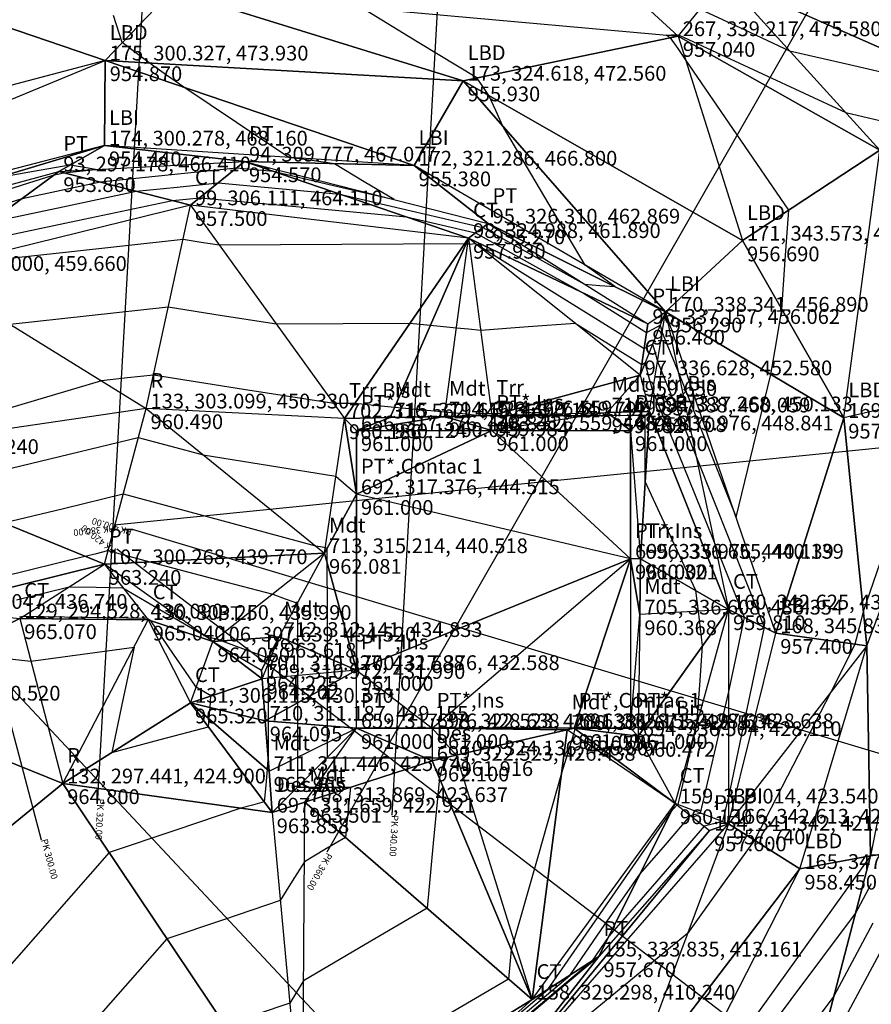
# Model space of a CAD drawing. Units: millimetres. Extents: x -446 to 27, y 7 to 975.
# Drawn here: x -213 to -155, y 682 to 749 of the extents above; entities that cross this region are included whole.
import ezdxf

# ---------------------------------------------------------------- set-up
doc = ezdxf.new("R2010")
doc.units = ezdxf.units.MM
for name, color, linetype in [('Codigo', 3, 'Continuous'), ('Contacto2', 4, 'Continuous'), ('CT', 2, 'Continuous'), ('Cv', 9, 'Continuous'), ('Cvd', 40, 'Continuous'), ('LBD', 4, 'Continuous'), ('LBI', 4, 'Continuous'), ('Numero', 2, 'Continuous'), ('Perfiles', 4, 'Continuous'), ('Plataforma2', 3, 'Continuous'), ('PT', 2, 'Continuous'), ('TRI', 3, 'Continuous'), ('Z', 1, 'Continuous')]:
    doc.layers.add(name, color=color, linetype=linetype)
doc.styles.get("Standard").update_dxf_attribs({"font": 'arial.ttf'})

msp = doc.modelspace()

# ---------------------------------------------------------------- linework, layer by layer
at = {"layer": 'Contacto2'}
msp.add_polyline3d([(-170.304, 722.145, 959.708), (-170.917, 712.151, 960.321), (-170.965, 708.365, 960.368), (-171.069, 700.122, 960.472), (-175.418, 700.65, 961), (-175.902, 700.539, 961.055), (-183.436, 698.818, 961.916), (-185.05, 698.45, 962.1), (-193.703, 695.648, 963.501), (-195.913, 694.933, 963.858), (-196.127, 697.753, 963.965), (-196.386, 701.166, 964.095), (-196.601, 704.002, 964.202), (-196.646, 704.6, 964.225), (-195.432, 706.845, 963.618), (-192.359, 712.529, 962.081), (-190.197, 716.527, 961), (-191.011, 721.667, 960.186), (-187.918, 721.729, 960.124), (-184.213, 721.804, 960.049), (-181.013, 721.869, 959.984), (-173.185, 722.071, 959.782), (-170.304, 722.145, 959.708)], dxfattribs=at)
at = {"layer": 'Contacto2', "color": 2}
for p in [(-181.013, 721.869, 959.984), (-173.185, 722.071, 959.782), (-170.304, 722.145, 959.708), (-191.011, 721.667, 960.186), (-187.918, 721.729, 960.124), (-184.213, 721.804, 960.049), (-192.359, 712.529, 962.081), (-170.917, 712.151, 960.321), (-170.965, 708.365, 960.368), (-195.432, 706.845, 963.618), (-196.646, 704.6, 964.225), (-196.601, 704.002, 964.202), (-196.386, 701.166, 964.095), (-175.902, 700.539, 961.055), (-171.069, 700.122, 960.472), (-183.436, 698.818, 961.916), (-185.05, 698.45, 962.1), (-196.127, 697.753, 963.965), (-193.703, 695.648, 963.501), (-195.913, 694.933, 963.858)]:
    msp.add_point(p, dxfattribs=at)
at = {"layer": 'CT', "color": 2}
for points in [[(-269.102, 739.422, 951.08), (-252.695, 737.502, 951.81), (-234.268, 743.592, 953.16), (-222.934, 751.302, 953.69), (-202.713, 750.692, 955.38), (-168.356, 747.592, 957.04), (-154.678, 739.852, 957.61), (-149.054, 723.562, 958.14), (-155.314, 692.002, 958.7), (-170.401, 670.992, 958.47), (-185.89, 650.992, 958.33)], [(-170.945, 724.592, 959.65), (-182.585, 733.902, 957.93), (-201.462, 736.122, 957.5), (-219.573, 731.672, 958.05), (-243.287, 723.012, 957.23), (-261.604, 717.702, 954.78), (-274.787, 708.772, 954.16), (-285.038, 705.882, 954.23), (-299.063, 691.842, 954.99)], [(-193.867, 672.682, 960.66), (-178.275, 682.252, 960.71), (-168.559, 695.552, 960.13), (-164.948, 708.712, 959.81)], [(-262.967, 668.652, 964.86), (-240.414, 683.612, 965.27), (-224.075, 702.532, 964.9), (-213.045, 708.102, 965.07), (-204.323, 708.002, 965.04), (-201.458, 702.382, 965.32)]]:
    msp.add_polyline3d(points, dxfattribs=at)
at = {"layer": 'Cv'}
for points in [[(-221.589, 733.844, 955), (-212.892, 736.585, 955), (-210.244, 737.143, 955), (-207.597, 737.701, 955), (-202.965, 738.177, 955), (-198.334, 738.653, 955), (-197.091, 738.539, 955), (-195.849, 738.425, 955), (-191.744, 737.464, 955), (-187.64, 736.504, 955), (-189.663, 737.723, 955), (-191.686, 738.942, 955), (-193.233, 739.152, 955), (-194.779, 739.361, 955), (-198.341, 741.743, 955), (-201.903, 744.124, 955), (-203.085, 744.949, 955), (-204.267, 745.774, 955), (-205.179, 746.463, 955), (-206.09, 747.152, 955), (-206.675, 748.991, 955)], [(-179.72, 680.82, 960), (-177.215, 682.934, 960), (-173.024, 688.969, 960), (-168.832, 695.003, 960), (-168.636, 695.23, 960), (-168.439, 695.457, 960), (-168.401, 695.467, 960), (-168.363, 695.477, 960), (-167.727, 698.188, 960), (-167.092, 700.898, 960), (-166.898, 703.572, 960), (-166.705, 706.246, 960), (-166.85, 707.42, 960), (-166.996, 708.594, 960), (-167.082, 709.293, 960), (-167.169, 709.991, 960), (-168.883, 713.685, 960), (-170.597, 717.379, 960), (-170.596, 719.617, 960), (-170.596, 721.854, 960), (-171.749, 721.854, 960), (-172.902, 721.853, 960), (-173.741, 721.853, 960), (-174.581, 721.853, 960), (-177.797, 721.853, 960), (-181.013, 721.853, 960), (-181.412, 721.853, 960), (-181.81, 721.853, 960), (-182.993, 721.967, 960), (-184.175, 722.082, 960), (-185.896, 722.248, 960), (-187.617, 722.415, 960), (-188.966, 722.546, 960), (-190.315, 722.676, 960), (-191.025, 722.672, 960), (-191.735, 722.668, 960), (-197.858, 723.634, 960), (-203.98, 724.6, 960), (-205.743, 724.408, 960), (-207.506, 724.215, 960), (-215.208, 721.927, 960)], [(-214.938, 705.504, 965), (-212.29, 705.201, 965), (-208.79, 705.677, 965), (-205.291, 706.153, 965), (-206.043, 702.584, 965), (-206.796, 699.016, 965), (-203.52, 699.883, 965), (-200.244, 700.751, 965), (-200.221, 701.02, 965), (-200.199, 701.288, 965), (-200.166, 701.676, 965), (-200.133, 702.064, 965), (-200.1, 702.455, 965), (-200.068, 702.845, 965), (-200.569, 703.141, 965), (-201.071, 703.436, 965), (-201.839, 704.562, 965), (-202.607, 705.689, 965), (-204.144, 707.942, 965), (-204.266, 708.014, 965), (-204.266, 708.014, 965), (-204.266, 708.014, 965)], [(-204.266, 708.014, 965), (-204.266, 708.014, 965), (-204.328, 708.05, 965), (-204.328, 708.05, 965), (-204.389, 708.086, 965), (-208.607, 708.164, 965), (-212.825, 708.242, 965), (-213.06, 708.185, 965)]]:
    msp.add_polyline3d(points, dxfattribs=at)
at = {"layer": 'Cvd'}
for points in [[(-215.082, 734.974, 956), (-210.113, 736.022, 956), (-205.143, 737.069, 956), (-202.364, 737.355, 956), (-199.585, 737.641, 956), (-195.454, 737.261, 956), (-191.322, 736.881, 956), (-186.474, 735.747, 956), (-181.626, 734.612, 956), (-178.172, 732.693, 956), (-174.719, 730.774, 956), (-173.686, 730.688, 956), (-172.652, 730.602, 956), (-173.66, 731.331, 956), (-174.667, 732.06, 956), (-177.477, 736.792, 956), (-180.286, 741.525, 956), (-180.748, 742.549, 956), (-181.209, 743.572, 956), (-181.622, 744.167, 956), (-182.034, 744.762, 956), (-185.957, 747.148, 956), (-189.881, 749.534, 956)], [(-166.869, 749.426, 956), (-163.834, 748.016, 956), (-160.799, 746.606, 956), (-156.727, 745.669, 956), (-152.654, 744.731, 956), (-148.161, 736.043, 956), (-143.667, 727.355, 956), (-143.201, 726.326, 956), (-142.734, 725.297, 956), (-143.994, 722.08, 956), (-145.253, 718.864, 956), (-146.46, 715.053, 956), (-147.667, 711.242, 956), (-149.248, 701.919, 956), (-150.829, 692.596, 956), (-155.048, 684.736, 956), (-159.267, 676.876, 956)], [(-217.273, 733.363, 957), (-209.981, 734.9, 957), (-202.689, 736.438, 957), (-201.763, 736.533, 957), (-200.836, 736.628, 957), (-193.816, 735.983, 957), (-186.795, 735.337, 957), (-184.459, 734.791, 957), (-182.123, 734.244, 957), (-178.451, 732.204, 957), (-174.78, 730.164, 957), (-172.641, 728.833, 957), (-170.503, 727.503, 957), (-170.048, 727.747, 957), (-169.594, 727.991, 957), (-169.524, 727.745, 957), (-169.455, 727.498, 957), (-168.911, 726.164, 957), (-168.368, 724.829, 957), (-166.403, 719.893, 957), (-164.439, 714.958, 957), (-163.254, 719.8, 957), (-162.068, 724.642, 957), (-161.702, 726.853, 957), (-161.336, 729.064, 957), (-161.097, 732.426, 957), (-160.859, 735.787, 957), (-164.358, 740.897, 957), (-167.858, 746.007, 957), (-168.37, 746.745, 957), (-168.882, 747.483, 957), (-169.033, 747.575, 957), (-169.184, 747.666, 957), (-168.817, 747.672, 957), (-168.45, 747.678, 957), (-168.374, 747.67, 957), (-168.299, 747.662, 957), (-162.648, 745.036, 957), (-156.997, 742.411, 957), (-155.454, 742.056, 957), (-153.911, 741.701, 957)], [(-222.251, 734.557, 954), (-210.701, 738.196, 954), (-210.376, 738.265, 954), (-210.051, 738.333, 954), (-208.981, 738.443, 954), (-207.91, 738.553, 954), (-208.778, 738.699, 954), (-209.647, 738.844, 954), (-212.103, 738.416, 954), (-214.56, 737.988, 954)], [(-217.926, 732.076, 958), (-209.946, 732.947, 958), (-201.965, 733.817, 958), (-200.741, 733.624, 958), (-199.516, 733.431, 958), (-191.181, 733.477, 958), (-182.846, 733.522, 958), (-182.801, 733.518, 958), (-182.755, 733.513, 958), (-182.697, 733.508, 958), (-182.639, 733.502, 958), (-182.585, 733.497, 958), (-182.531, 733.492, 958), (-182.321, 733.507, 958), (-182.111, 733.523, 958), (-176.39, 729.963, 958), (-170.669, 726.404, 958), (-170.387, 726.556, 958), (-170.104, 726.708, 958), (-169.936, 726.115, 958), (-169.768, 725.521, 958), (-168.46, 722.307, 958), (-167.151, 719.093, 958), (-164.844, 713.298, 958), (-162.538, 707.503, 958), (-163.748, 701.755, 958), (-164.958, 696.007, 958), (-165.155, 695.169, 958), (-165.351, 694.331, 958), (-165.975, 694.167, 958), (-166.599, 694.003, 958), (-169.821, 690.284, 958), (-173.043, 686.565, 958), (-173.637, 685.71, 958), (-174.23, 684.856, 958), (-183.791, 676.788, 958)], [(-181.756, 678.804, 959), (-175.723, 683.895, 959), (-173.33, 687.339, 959), (-170.938, 690.784, 959), (-169.228, 692.757, 959), (-167.519, 694.73, 959), (-167.188, 694.817, 959), (-166.857, 694.904, 959), (-165.905, 698.965, 959), (-164.952, 703.026, 959), (-164.411, 705.598, 959), (-163.869, 708.171, 959), (-164.901, 710.764, 959), (-165.934, 713.358, 959), (-168.008, 718.451, 959), (-170.082, 723.544, 959), (-170.348, 724.485, 959), (-170.613, 725.425, 959), (-170.725, 725.366, 959), (-170.836, 725.306, 959), (-173.09, 726.708, 959), (-175.344, 728.11, 959), (-178.555, 727.872, 959), (-181.766, 727.633, 959), (-182.587, 727.712, 959), (-183.407, 727.792, 959), (-184.297, 727.878, 959), (-185.186, 727.964, 959), (-185.883, 728.032, 959), (-186.581, 728.099, 959), (-191.103, 728.074, 959), (-195.626, 728.05, 959), (-199.299, 728.629, 959), (-202.973, 729.209, 959), (-208.333, 728.624, 959), (-213.694, 728.039, 959)], [(-219.648, 716.837, 961), (-212.323, 718.61, 961), (-204.999, 720.383, 961), (-202.794, 719.79, 961), (-200.59, 719.196, 961), (-196.09, 718.469, 961), (-191.59, 717.742, 961), (-190.895, 717.147, 961), (-190.201, 716.552, 961), (-190.201, 718.705, 961), (-190.201, 720.857, 961), (-190.194, 720.857, 961), (-190.186, 720.857, 961), (-190.179, 720.857, 961), (-190.172, 720.857, 961), (-185.599, 720.857, 961), (-181.027, 720.857, 961), (-181.02, 720.857, 961), (-181.013, 720.857, 961), (-181.001, 720.857, 961), (-180.988, 720.857, 961), (-176.295, 720.857, 961), (-171.602, 720.857, 961), (-171.597, 720.857, 961), (-171.593, 720.857, 961), (-171.593, 720.829, 961), (-171.593, 720.802, 961), (-171.593, 716.476, 961), (-171.593, 712.151, 961), (-171.593, 712.139, 961), (-171.593, 712.127, 961), (-171.593, 706.413, 961), (-171.593, 700.698, 961), (-171.593, 700.672, 961), (-171.593, 700.646, 961), (-173.489, 700.646, 961), (-175.385, 700.646, 961), (-175.386, 700.636, 961), (-175.387, 700.626, 961), (-175.425, 700.434, 961), (-175.463, 700.241, 961), (-175.873, 698.926, 961), (-176.282, 697.61, 961), (-177.899, 691.923, 961), (-179.516, 686.236, 961), (-179.602, 685.934, 961), (-179.688, 685.631, 961), (-179.783, 684.637, 961), (-179.878, 683.644, 961), (-186.863, 679.537, 961)], [(-214.138, 714.58, 962), (-210.083, 715.562, 962), (-206.028, 716.543, 962), (-199.501, 714.786, 962), (-192.975, 713.028, 962), (-192.638, 712.974, 962), (-192.301, 712.919, 962), (-192.249, 712.874, 962), (-192.196, 712.83, 962), (-192.196, 712.382, 962), (-192.196, 711.933, 962), (-192.194, 708.694, 962), (-192.192, 705.455, 962), (-192.191, 704.935, 962), (-192.191, 704.414, 962), (-192.191, 703.954, 962), (-192.191, 703.493, 962), (-192.191, 702.155, 962), (-192.191, 700.816, 962), (-192.191, 700.246, 962), (-192.191, 699.675, 962), (-192.191, 699.165, 962), (-192.191, 698.655, 962), (-191.894, 698.655, 962), (-191.596, 698.654, 962), (-188.558, 698.652, 962), (-185.52, 698.65, 962), (-185.285, 698.65, 962), (-185.05, 698.65, 962), (-184.612, 698.65, 962), (-184.174, 698.65, 962), (-184.369, 697.967, 962), (-184.563, 697.284, 962), (-184.985, 692.864, 962), (-185.407, 688.445, 962), (-189.598, 685.98, 962), (-193.79, 683.516, 962), (-194.257, 682.76, 962), (-194.724, 682.004, 962), (-196.928, 681.264, 962)], [(-153.296, 715.861, 958), (-155.8, 708.561, 958), (-156.085, 707.457, 958), (-156.371, 706.354, 958), (-157.176, 704.747, 958), (-157.981, 703.141, 958), (-160.581, 698.099, 958), (-163.181, 693.057, 958), (-165.459, 689.89, 958), (-167.737, 686.723, 958), (-174.27, 681.362, 958)], [(-214.303, 710.933, 963), (-208.627, 712.323, 963), (-207.842, 712.513, 963), (-207.058, 712.703, 963), (-205.634, 712.32, 963), (-204.21, 711.936, 963), (-200.043, 710.84, 963), (-195.876, 709.744, 963), (-195.037, 709.437, 963), (-194.197, 709.13, 963), (-194.196, 707.722, 963), (-194.195, 706.314, 963), (-194.194, 705.271, 963), (-194.194, 704.227, 963), (-194.194, 703.305, 963), (-194.194, 702.382, 963), (-194.194, 701.683, 963), (-194.194, 700.983, 963), (-194.194, 699.84, 963), (-194.194, 698.697, 963), (-194.194, 697.675, 963), (-194.194, 696.652, 963), (-193.597, 696.652, 963), (-193, 696.651, 963), (-191.805, 696.65, 963), (-190.61, 696.65, 963), (-190.773, 694.947, 963), (-190.936, 693.245, 963), (-192.334, 692.423, 963), (-193.732, 691.601, 963), (-194.548, 690.281, 963), (-195.364, 688.962, 963), (-199.212, 687.669, 963), (-203.06, 686.377, 963), (-208.376, 680.329, 963)], [(-213.272, 709.369, 964), (-209.689, 710.253, 964), (-207.867, 710.22, 964), (-206.046, 710.186, 964), (-203.259, 708.551, 964), (-200.473, 706.916, 964), (-200.089, 706.815, 964), (-199.704, 706.714, 964), (-199.514, 706.644, 964), (-199.323, 706.574, 964), (-197.76, 706.003, 964), (-196.197, 705.431, 964), (-196.197, 705.208, 964), (-196.197, 704.985, 964), (-196.196, 704.512, 964), (-196.196, 704.04, 964), (-196.196, 702.655, 964), (-196.196, 701.271, 964), (-196.196, 701.211, 964), (-196.196, 701.15, 964), (-196.197, 699.911, 964), (-196.197, 698.672, 964), (-196.23, 698.272, 964), (-196.264, 697.872, 964), (-196.357, 696.763, 964), (-196.451, 695.655, 964), (-197.252, 695.443, 964), (-198.053, 695.231, 964), (-202.521, 693.73, 964), (-206.989, 692.23, 964), (-214.576, 683.597, 964)], [(-162.902, 679.305, 958), (-156.339, 688.08, 958), (-155.245, 690.118, 958)], [(-155.146, 687.427, 957), (-157.803, 682.478, 957), (-162.639, 676.012, 957)]]:
    msp.add_polyline3d(points, dxfattribs=at)
at = {"layer": 'LBD', "color": 4}
msp.add_polyline3d([(-192.2, 656.723, 957.87), (-171.797, 675.822, 958.38), (-160.102, 691.112, 958.45), (-155.566, 706.242, 958.09), (-157.125, 721.702, 957.49), (-164, 733.722, 956.69), (-182.955, 744.572, 955.93), (-207.246, 745.942, 954.87), (-244.947, 735.992, 952.47), (-262.434, 734.762, 951.46), (-271.587, 738.832, 951.35), (-276.756, 747.662, 951.4), (-276.431, 757.222, 951.46), (-269.644, 770.542, 951.64), (-249.539, 796.652, 951.84), (-236.231, 821.492, 952.04), (-233.66, 841.022, 951.93), (-239.145, 867.692, 951.69), (-249.56, 887.982, 951.56), (-268.71, 905.902, 951.26), (-299.135, 921.242, 950.87), (-323.881, 926.252, 950.78)], dxfattribs=at)
at = {"layer": 'LBD', "color": 2}
for p in [(-207.246, 745.942, 954.87), (-182.955, 744.572, 955.93), (-164, 733.722, 956.69), (-157.125, 721.702, 957.49), (-155.566, 706.242, 958.09), (-160.102, 691.112, 958.45)]:
    msp.add_point(p, dxfattribs=at)
at = {"layer": 'LBI', "color": 4}
msp.add_polyline3d([(-202.402, 657.242, 958.32), (-182.021, 674.602, 958.02), (-164.96, 694.182, 957.74), (-161.739, 707.102, 957.4), (-169.232, 728.902, 956.29), (-186.287, 738.812, 955.38), (-207.295, 740.172, 954.44), (-244.534, 730.522, 952.6), (-261.229, 728.972, 951.98), (-271.805, 733.312, 951.89), (-280.624, 744.342, 951.9), (-281.791, 756.752, 951.95), (-275.508, 771.632, 951.85), (-254.005, 800.082, 951.65), (-241.05, 823.022, 951.52), (-238.958, 840.852, 951.41), (-243.844, 864.692, 951.26), (-253.694, 884.662, 950.93), (-273.096, 902.672, 950.8), (-302.413, 916.512, 950.53), (-323.523, 921.082, 950.3)], dxfattribs=at)
at = {"layer": 'Perfiles'}
for points in [[(-202.136, 795.733, 0), (-207.767, 695.892, 0)], [(-182.167, 794.607, 0), (-187.798, 694.765, 0)], [(-237.121, 789.769, 0), (-211.602, 693.08, 0)], [(-142.521, 779.039, 0), (-192.199, 692.251, 0)], [(-107.148, 724.449, 0), (-206.644, 714.416, 0)], [(-109.608, 685.425, 0), (-205.396, 714.142, 0)], [(-127.038, 652.04, 0), (-206.467, 712.793, 0)], [(-146.167, 631.325, 0), (-214.506, 704.331, 0)]]:
    msp.add_polyline3d(points, dxfattribs=at)
at = {"layer": 'Plataforma2'}
for points in [[(-171.597, 720.853, 961), (-170.304, 722.145, 959.708)], [(-190.197, 720.853, 961), (-191.011, 721.667, 960.186)], [(-171.597, 720.853, 961), (-171.597, 712.151, 961), (-171.597, 700.65, 961), (-175.418, 700.65, 961), (-185.05, 700.65, 961), (-190.197, 700.65, 961), (-190.197, 704.6, 961), (-190.197, 716.527, 961), (-190.197, 720.853, 961), (-181.013, 720.853, 961), (-171.597, 720.853, 961)], [(-190.197, 700.65, 961), (-195.913, 694.933, 963.858)], [(-171.597, 700.65, 961), (-171.069, 700.122, 960.472)]]:
    msp.add_polyline3d(points, dxfattribs=at)
at = {"layer": 'Plataforma2', "color": 2}
for p in [(-190.197, 720.853, 961), (-181.013, 720.853, 961), (-171.597, 720.853, 961), (-190.197, 716.527, 961), (-171.597, 712.151, 961), (-190.197, 704.6, 961), (-190.197, 700.65, 961), (-185.05, 700.65, 961), (-175.418, 700.65, 961), (-171.597, 700.65, 961)]:
    msp.add_point(p, dxfattribs=at)
at = {"layer": 'PT', "color": 2}
for points in [[(-142.026, 725.492, 955.76), (-152.24, 745.732, 955.67), (-165.21, 751.472, 954.84)], [(-370.688, 608.622, 958.95), (-349.038, 637.842, 957.41), (-331.689, 664.252, 955.53), (-322.664, 679.542, 953.46), (-305.223, 692.142, 952.63), (-301.204, 696.402, 951.66), (-286.539, 711.422, 950.88), (-267.717, 720.682, 950.98), (-238.999, 730.642, 952.52), (-210.395, 738.422, 953.86), (-197.796, 739.089, 954.57), (-181.263, 734.881, 955.27), (-170.416, 728.074, 956.48)], [(-199.934, 706.532, 964.06), (-207.305, 711.782, 963.24), (-219.526, 708.752, 963.25), (-235.153, 697.882, 963.07), (-245.889, 683.102, 963.08), (-264.2, 672.702, 962.29), (-274.752, 670.342, 961.81), (-293.695, 660.572, 962.19), (-316.431, 641.492, 961.72), (-333.617, 621.412, 962.32), (-340.217, 609.012, 963.3)], [(-166.231, 693.712, 957.6), (-173.738, 685.173, 957.67), (-193.686, 668.422, 957.94)]]:
    msp.add_polyline3d(points, dxfattribs=at)
at = {"layer": 'TRI'}
for points in [[(-165.21, 751.472, 954.84), (-152.24, 745.732, 955.67), (-151.485, 758.812, 954.54), (-165.21, 751.472, 954.84)], [(-202.713, 750.692, 955.38), (-168.356, 747.592, 957.04), (-174.496, 753.222, 954.43), (-202.713, 750.692, 955.38)], [(-174.496, 753.222, 954.43), (-168.356, 747.592, 957.04), (-165.21, 751.472, 954.84), (-174.496, 753.222, 954.43)], [(-207.246, 745.942, 954.87), (-244.947, 735.992, 952.47), (-222.934, 751.302, 953.69), (-207.246, 745.942, 954.87)], [(-222.934, 751.302, 953.69), (-202.713, 750.692, 955.38), (-207.246, 745.942, 954.87), (-222.934, 751.302, 953.69)], [(-168.356, 747.592, 957.04), (-165.21, 751.472, 954.84), (-154.678, 739.852, 957.61), (-168.356, 747.592, 957.04)], [(-165.21, 751.472, 954.84), (-154.678, 739.852, 957.61), (-152.24, 745.732, 955.67), (-165.21, 751.472, 954.84)], [(-182.955, 744.572, 955.93), (-207.246, 745.942, 954.87), (-202.713, 750.692, 955.38), (-182.955, 744.572, 955.93)], [(-202.713, 750.692, 955.38), (-168.356, 747.592, 957.04), (-182.955, 744.572, 955.93), (-202.713, 750.692, 955.38)], [(-164, 733.722, 956.69), (-182.955, 744.572, 955.93), (-168.356, 747.592, 957.04), (-164, 733.722, 956.69)], [(-168.356, 747.592, 957.04), (-164, 733.722, 956.69), (-154.678, 739.852, 957.61), (-168.356, 747.592, 957.04)], [(-207.246, 745.942, 954.87), (-244.947, 735.992, 952.47), (-244.534, 730.522, 952.6), (-207.246, 745.942, 954.87)], [(-207.295, 740.172, 954.44), (-244.534, 730.522, 952.6), (-207.246, 745.942, 954.87), (-207.295, 740.172, 954.44)], [(-186.287, 738.812, 955.38), (-207.295, 740.172, 954.44), (-207.246, 745.942, 954.87), (-186.287, 738.812, 955.38)], [(-207.246, 745.942, 954.87), (-182.955, 744.572, 955.93), (-186.287, 738.812, 955.38), (-207.246, 745.942, 954.87)], [(-169.232, 728.902, 956.29), (-186.287, 738.812, 955.38), (-182.955, 744.572, 955.93), (-169.232, 728.902, 956.29)], [(-182.955, 744.572, 955.93), (-164, 733.722, 956.69), (-169.232, 728.902, 956.29), (-182.955, 744.572, 955.93)], [(-207.295, 740.172, 954.44), (-244.534, 730.522, 952.6), (-238.999, 730.642, 952.52), (-207.295, 740.172, 954.44)], [(-238.999, 730.642, 952.52), (-210.395, 738.422, 953.86), (-207.295, 740.172, 954.44), (-238.999, 730.642, 952.52)], [(-210.395, 738.422, 953.86), (-197.796, 739.089, 954.57), (-207.295, 740.172, 954.44), (-210.395, 738.422, 953.86)], [(-186.287, 738.812, 955.38), (-207.295, 740.172, 954.44), (-197.796, 739.089, 954.57), (-186.287, 738.812, 955.38)], [(-164, 733.722, 956.69), (-157.125, 721.702, 957.49), (-154.678, 739.852, 957.61), (-164, 733.722, 956.69)], [(-157.125, 721.702, 957.49), (-154.678, 739.852, 957.61), (-149.054, 723.562, 958.14), (-157.125, 721.702, 957.49)], [(-210.395, 738.422, 953.86), (-197.796, 739.089, 954.57), (-201.462, 736.122, 957.5), (-210.395, 738.422, 953.86)], [(-182.585, 733.902, 957.93), (-201.462, 736.122, 957.5), (-197.796, 739.089, 954.57), (-182.585, 733.902, 957.93)], [(-197.796, 739.089, 954.57), (-181.263, 734.881, 955.27), (-182.585, 733.902, 957.93), (-197.796, 739.089, 954.57)], [(-197.796, 739.089, 954.57), (-181.263, 734.881, 955.27), (-186.287, 738.812, 955.38), (-197.796, 739.089, 954.57)], [(-169.232, 728.902, 956.29), (-186.287, 738.812, 955.38), (-181.263, 734.881, 955.27), (-169.232, 728.902, 956.29)], [(-238.999, 730.642, 952.52), (-210.395, 738.422, 953.86), (-219.573, 731.672, 958.05), (-238.999, 730.642, 952.52)], [(-201.462, 736.122, 957.5), (-219.573, 731.672, 958.05), (-210.395, 738.422, 953.86), (-201.462, 736.122, 957.5)], [(-201.462, 736.122, 957.5), (-219.573, 731.672, 958.05), (-204.474, 722.342, 960.49), (-201.462, 736.122, 957.5)], [(-204.474, 722.342, 960.49), (-201.462, 736.122, 957.5), (-191.011, 721.667, 960.186), (-204.474, 722.342, 960.49)], [(-182.585, 733.902, 957.93), (-201.462, 736.122, 957.5), (-191.011, 721.667, 960.186), (-182.585, 733.902, 957.93)], [(-182.585, 733.902, 957.93), (-181.263, 734.881, 955.27), (-170.416, 728.074, 956.48), (-182.585, 733.902, 957.93)], [(-181.263, 734.881, 955.27), (-170.416, 728.074, 956.48), (-169.232, 728.902, 956.29), (-181.263, 734.881, 955.27)], [(-191.011, 721.667, 960.186), (-187.918, 721.729, 960.124), (-182.585, 733.902, 957.93), (-191.011, 721.667, 960.186)], [(-187.918, 721.729, 960.124), (-184.213, 721.804, 960.049), (-182.585, 733.902, 957.93), (-187.918, 721.729, 960.124)], [(-184.213, 721.804, 960.049), (-182.585, 733.902, 957.93), (-181.013, 721.869, 959.984), (-184.213, 721.804, 960.049)], [(-170.945, 724.592, 959.65), (-182.585, 733.902, 957.93), (-170.416, 728.074, 956.48), (-170.945, 724.592, 959.65)], [(-170.945, 724.592, 959.65), (-182.585, 733.902, 957.93), (-181.013, 721.869, 959.984), (-170.945, 724.592, 959.65)], [(-169.232, 728.902, 956.29), (-164, 733.722, 956.69), (-157.125, 721.702, 957.49), (-169.232, 728.902, 956.29)], [(-225.544, 719.252, 959.93), (-219.573, 731.672, 958.05), (-204.474, 722.342, 960.49), (-225.544, 719.252, 959.93)], [(-170.945, 724.592, 959.65), (-170.416, 728.074, 956.48), (-169.232, 728.902, 956.29), (-170.945, 724.592, 959.65)], [(-170.945, 724.592, 959.65), (-170.304, 722.145, 959.708), (-169.232, 728.902, 956.29), (-170.945, 724.592, 959.65)], [(-164.948, 708.712, 959.81), (-170.304, 722.145, 959.708), (-169.232, 728.902, 956.29), (-164.948, 708.712, 959.81)], [(-161.739, 707.102, 957.4), (-169.232, 728.902, 956.29), (-157.125, 721.702, 957.49), (-161.739, 707.102, 957.4)], [(-161.739, 707.102, 957.4), (-169.232, 728.902, 956.29), (-164.948, 708.712, 959.81), (-161.739, 707.102, 957.4)], [(-181.013, 721.869, 959.984), (-173.185, 722.071, 959.782), (-170.945, 724.592, 959.65), (-181.013, 721.869, 959.984)], [(-173.185, 722.071, 959.782), (-170.945, 724.592, 959.65), (-170.304, 722.145, 959.708), (-173.185, 722.071, 959.782)], [(-157.125, 721.702, 957.49), (-155.566, 706.242, 958.09), (-149.054, 723.562, 958.14), (-157.125, 721.702, 957.49)], [(-149.054, 723.562, 958.14), (-155.314, 692.002, 958.7), (-155.566, 706.242, 958.09), (-149.054, 723.562, 958.14)], [(-149.054, 723.562, 958.14), (-155.314, 692.002, 958.7), (-145.646, 693.282, 952.88), (-149.054, 723.562, 958.14)], [(-225.544, 719.252, 959.93), (-207.305, 711.782, 963.24), (-204.474, 722.342, 960.49), (-225.544, 719.252, 959.93)], [(-207.305, 711.782, 963.24), (-204.474, 722.342, 960.49), (-192.359, 712.529, 962.081), (-207.305, 711.782, 963.24)], [(-204.474, 722.342, 960.49), (-192.359, 712.529, 962.081), (-191.011, 721.667, 960.186), (-204.474, 722.342, 960.49)], [(-184.213, 721.804, 960.049), (-181.013, 720.853, 961), (-181.013, 721.869, 959.984), (-184.213, 721.804, 960.049)], [(-181.013, 720.853, 961), (-181.013, 721.869, 959.984), (-173.185, 722.071, 959.782), (-181.013, 720.853, 961)], [(-181.013, 720.853, 961), (-171.597, 720.853, 961), (-173.185, 722.071, 959.782), (-181.013, 720.853, 961)], [(-173.185, 722.071, 959.782), (-171.597, 720.853, 961), (-170.304, 722.145, 959.708), (-173.185, 722.071, 959.782)], [(-171.597, 720.853, 961), (-170.917, 712.151, 960.321), (-170.304, 722.145, 959.708), (-171.597, 720.853, 961)], [(-170.917, 712.151, 960.321), (-170.304, 722.145, 959.708), (-164.948, 708.712, 959.81), (-170.917, 712.151, 960.321)], [(-192.359, 712.529, 962.081), (-191.011, 721.667, 960.186), (-190.197, 716.527, 961), (-192.359, 712.529, 962.081)], [(-191.011, 721.667, 960.186), (-190.197, 720.853, 961), (-187.918, 721.729, 960.124), (-191.011, 721.667, 960.186)], [(-191.011, 721.667, 960.186), (-190.197, 720.853, 961), (-190.197, 716.527, 961), (-191.011, 721.667, 960.186)], [(-190.197, 720.853, 961), (-181.013, 720.853, 961), (-184.213, 721.804, 960.049), (-190.197, 720.853, 961)], [(-184.213, 721.804, 960.049), (-187.918, 721.729, 960.124), (-190.197, 720.853, 961), (-184.213, 721.804, 960.049)], [(-161.739, 707.102, 957.4), (-157.125, 721.702, 957.49), (-155.566, 706.242, 958.09), (-161.739, 707.102, 957.4)], [(-190.197, 720.853, 961), (-181.013, 720.853, 961), (-190.197, 716.527, 961), (-190.197, 720.853, 961)], [(-190.197, 716.527, 961), (-181.013, 720.853, 961), (-171.597, 712.151, 961), (-190.197, 716.527, 961)], [(-181.013, 720.853, 961), (-171.597, 720.853, 961), (-171.597, 712.151, 961), (-181.013, 720.853, 961)], [(-171.597, 712.151, 961), (-171.597, 720.853, 961), (-170.917, 712.151, 960.321), (-171.597, 712.151, 961)], [(-225.544, 719.252, 959.93), (-219.526, 708.752, 963.25), (-207.305, 711.782, 963.24), (-225.544, 719.252, 959.93)], [(-192.359, 712.529, 962.081), (-190.197, 716.527, 961), (-190.197, 704.6, 961), (-192.359, 712.529, 962.081)], [(-190.197, 716.527, 961), (-190.197, 704.6, 961), (-171.597, 712.151, 961), (-190.197, 716.527, 961)], [(-199.934, 706.532, 964.06), (-207.305, 711.782, 963.24), (-192.359, 712.529, 962.081), (-199.934, 706.532, 964.06)], [(-199.934, 706.532, 964.06), (-195.432, 706.845, 963.618), (-192.359, 712.529, 962.081), (-199.934, 706.532, 964.06)], [(-195.432, 706.845, 963.618), (-192.359, 712.529, 962.081), (-190.197, 704.6, 961), (-195.432, 706.845, 963.618)], [(-190.197, 704.6, 961), (-185.05, 700.65, 961), (-171.597, 712.151, 961), (-190.197, 704.6, 961)], [(-175.418, 700.65, 961), (-185.05, 700.65, 961), (-171.597, 712.151, 961), (-175.418, 700.65, 961)], [(-171.597, 712.151, 961), (-171.597, 700.65, 961), (-175.418, 700.65, 961), (-171.597, 712.151, 961)], [(-171.597, 712.151, 961), (-171.597, 700.65, 961), (-170.965, 708.365, 960.368), (-171.597, 712.151, 961)], [(-171.597, 712.151, 961), (-170.965, 708.365, 960.368), (-170.917, 712.151, 960.321), (-171.597, 712.151, 961)], [(-170.965, 708.365, 960.368), (-170.917, 712.151, 960.321), (-164.948, 708.712, 959.81), (-170.965, 708.365, 960.368)], [(-219.526, 708.752, 963.25), (-213.045, 708.102, 965.07), (-207.305, 711.782, 963.24), (-219.526, 708.752, 963.25)], [(-213.045, 708.102, 965.07), (-207.305, 711.782, 963.24), (-204.323, 708.002, 965.04), (-213.045, 708.102, 965.07)], [(-199.934, 706.532, 964.06), (-207.305, 711.782, 963.24), (-204.323, 708.002, 965.04), (-199.934, 706.532, 964.06)], [(-224.075, 702.532, 964.9), (-219.526, 708.752, 963.25), (-213.045, 708.102, 965.07), (-224.075, 702.532, 964.9)], [(-170.965, 708.365, 960.368), (-171.069, 700.122, 960.472), (-164.948, 708.712, 959.81), (-170.965, 708.365, 960.368)], [(-168.559, 695.552, 960.13), (-164.948, 708.712, 959.81), (-171.069, 700.122, 960.472), (-168.559, 695.552, 960.13)], [(-168.559, 695.552, 960.13), (-164.948, 708.712, 959.81), (-164.96, 694.182, 957.74), (-168.559, 695.552, 960.13)], [(-164.96, 694.182, 957.74), (-161.739, 707.102, 957.4), (-164.948, 708.712, 959.81), (-164.96, 694.182, 957.74)], [(-224.075, 702.532, 964.9), (-213.045, 708.102, 965.07), (-210.132, 696.912, 964.8), (-224.075, 702.532, 964.9)], [(-213.045, 708.102, 965.07), (-210.132, 696.912, 964.8), (-204.323, 708.002, 965.04), (-213.045, 708.102, 965.07)], [(-210.132, 696.912, 964.8), (-204.323, 708.002, 965.04), (-201.458, 702.382, 965.32), (-210.132, 696.912, 964.8)], [(-204.323, 708.002, 965.04), (-201.458, 702.382, 965.32), (-199.934, 706.532, 964.06), (-204.323, 708.002, 965.04)], [(-170.965, 708.365, 960.368), (-171.069, 700.122, 960.472), (-171.597, 700.65, 961), (-170.965, 708.365, 960.368)], [(-201.458, 702.382, 965.32), (-199.934, 706.532, 964.06), (-196.601, 704.002, 964.202), (-201.458, 702.382, 965.32)], [(-199.934, 706.532, 964.06), (-196.646, 704.6, 964.225), (-195.432, 706.845, 963.618), (-199.934, 706.532, 964.06)], [(-199.934, 706.532, 964.06), (-196.646, 704.6, 964.225), (-196.601, 704.002, 964.202), (-199.934, 706.532, 964.06)], [(-196.646, 704.6, 964.225), (-196.601, 704.002, 964.202), (-195.432, 706.845, 963.618), (-196.646, 704.6, 964.225)], [(-196.601, 704.002, 964.202), (-195.432, 706.845, 963.618), (-190.197, 704.6, 961), (-196.601, 704.002, 964.202)], [(-164.96, 694.182, 957.74), (-161.739, 707.102, 957.4), (-155.566, 706.242, 958.09), (-164.96, 694.182, 957.74)], [(-160.102, 691.112, 958.45), (-155.566, 706.242, 958.09), (-164.96, 694.182, 957.74), (-160.102, 691.112, 958.45)], [(-160.102, 691.112, 958.45), (-155.566, 706.242, 958.09), (-155.314, 692.002, 958.7), (-160.102, 691.112, 958.45)], [(-196.601, 704.002, 964.202), (-196.386, 701.166, 964.095), (-190.197, 704.6, 961), (-196.601, 704.002, 964.202)], [(-196.386, 701.166, 964.095), (-190.197, 700.65, 961), (-190.197, 704.6, 961), (-196.386, 701.166, 964.095)], [(-190.197, 700.65, 961), (-190.197, 704.6, 961), (-185.05, 700.65, 961), (-190.197, 700.65, 961)], [(-201.458, 702.382, 965.32), (-196.601, 704.002, 964.202), (-196.386, 701.166, 964.095), (-201.458, 702.382, 965.32)], [(-235.635, 676.052, 965.59), (-224.075, 702.532, 964.9), (-210.132, 696.912, 964.8), (-235.635, 676.052, 965.59)], [(-210.132, 696.912, 964.8), (-201.458, 702.382, 965.32), (-195.913, 694.933, 963.858), (-210.132, 696.912, 964.8)], [(-201.458, 702.382, 965.32), (-196.386, 701.166, 964.095), (-196.127, 697.753, 963.965), (-201.458, 702.382, 965.32)], [(-201.458, 702.382, 965.32), (-196.127, 697.753, 963.965), (-195.913, 694.933, 963.858), (-201.458, 702.382, 965.32)], [(-196.386, 701.166, 964.095), (-196.127, 697.753, 963.965), (-190.197, 700.65, 961), (-196.386, 701.166, 964.095)], [(-190.197, 700.65, 961), (-195.913, 694.933, 963.858), (-196.127, 697.753, 963.965), (-190.197, 700.65, 961)], [(-190.197, 700.65, 961), (-195.913, 694.933, 963.858), (-193.703, 695.648, 963.501), (-190.197, 700.65, 961)], [(-193.703, 695.648, 963.501), (-190.197, 700.65, 961), (-185.05, 698.45, 962.1), (-193.703, 695.648, 963.501)], [(-190.197, 700.65, 961), (-185.05, 700.65, 961), (-185.05, 698.45, 962.1), (-190.197, 700.65, 961)], [(-185.05, 700.65, 961), (-185.05, 698.45, 962.1), (-183.436, 698.818, 961.916), (-185.05, 700.65, 961)], [(-185.05, 700.65, 961), (-183.436, 698.818, 961.916), (-175.902, 700.539, 961.055), (-185.05, 700.65, 961)], [(-175.418, 700.65, 961), (-185.05, 700.65, 961), (-175.902, 700.539, 961.055), (-175.418, 700.65, 961)], [(-175.902, 700.539, 961.055), (-183.436, 698.818, 961.916), (-178.275, 682.252, 960.71), (-175.902, 700.539, 961.055)], [(-178.275, 682.252, 960.71), (-168.559, 695.552, 960.13), (-175.902, 700.539, 961.055), (-178.275, 682.252, 960.71)], [(-175.902, 700.539, 961.055), (-175.418, 700.65, 961), (-168.559, 695.552, 960.13), (-175.902, 700.539, 961.055)], [(-175.418, 700.65, 961), (-171.597, 700.65, 961), (-171.069, 700.122, 960.472), (-175.418, 700.65, 961)], [(-175.418, 700.65, 961), (-171.069, 700.122, 960.472), (-168.559, 695.552, 960.13), (-175.418, 700.65, 961)], [(-185.05, 698.45, 962.1), (-183.436, 698.818, 961.916), (-178.275, 682.252, 960.71), (-185.05, 698.45, 962.1)], [(-193.703, 695.648, 963.501), (-185.05, 698.45, 962.1), (-178.275, 682.252, 960.71), (-193.703, 695.648, 963.501)], [(-235.635, 676.052, 965.59), (-210.132, 696.912, 964.8), (-193.867, 672.682, 960.66), (-235.635, 676.052, 965.59)], [(-210.132, 696.912, 964.8), (-195.913, 694.933, 963.858), (-193.867, 672.682, 960.66), (-210.132, 696.912, 964.8)], [(-195.913, 694.933, 963.858), (-193.867, 672.682, 960.66), (-193.703, 695.648, 963.501), (-195.913, 694.933, 963.858)], [(-193.867, 672.682, 960.66), (-193.703, 695.648, 963.501), (-178.275, 682.252, 960.71), (-193.867, 672.682, 960.66)], [(-178.275, 682.252, 960.71), (-168.559, 695.552, 960.13), (-173.738, 685.173, 957.67), (-178.275, 682.252, 960.71)], [(-173.738, 685.173, 957.67), (-168.559, 695.552, 960.13), (-166.231, 693.712, 957.6), (-173.738, 685.173, 957.67)], [(-168.559, 695.552, 960.13), (-166.231, 693.712, 957.6), (-164.96, 694.182, 957.74), (-168.559, 695.552, 960.13)], [(-182.021, 674.602, 958.02), (-164.96, 694.182, 957.74), (-171.797, 675.822, 958.38), (-182.021, 674.602, 958.02)], [(-182.021, 674.602, 958.02), (-164.96, 694.182, 957.74), (-166.231, 693.712, 957.6), (-182.021, 674.602, 958.02)], [(-171.797, 675.822, 958.38), (-160.102, 691.112, 958.45), (-164.96, 694.182, 957.74), (-171.797, 675.822, 958.38)], [(-166.231, 693.712, 957.6), (-173.738, 685.173, 957.67), (-182.021, 674.602, 958.02), (-166.231, 693.712, 957.6)], [(-161.903, 666.792, 954.2), (-145.646, 693.282, 952.88), (-155.314, 692.002, 958.7), (-161.903, 666.792, 954.2)], [(-161.903, 666.792, 954.2), (-145.646, 693.282, 952.88), (-153.421, 670.372, 953.58), (-161.903, 666.792, 954.2)], [(-155.314, 692.002, 958.7), (-170.401, 670.992, 958.47), (-160.102, 691.112, 958.45), (-155.314, 692.002, 958.7)], [(-155.314, 692.002, 958.7), (-170.401, 670.992, 958.47), (-161.903, 666.792, 954.2), (-155.314, 692.002, 958.7)], [(-160.102, 691.112, 958.45), (-171.797, 675.822, 958.38), (-170.401, 670.992, 958.47), (-160.102, 691.112, 958.45)], [(-173.738, 685.173, 957.67), (-193.686, 668.422, 957.94), (-178.275, 682.252, 960.71), (-173.738, 685.173, 957.67)], [(-173.738, 685.173, 957.67), (-193.686, 668.422, 957.94), (-182.021, 674.602, 958.02), (-173.738, 685.173, 957.67)], [(-178.275, 682.252, 960.71), (-193.867, 672.682, 960.66), (-193.686, 668.422, 957.94), (-178.275, 682.252, 960.71)]]:
    msp.add_3dface(points, dxfattribs=at)

# ---------------------------------------------------------------- texts
at = {"layer": 'Codigo'}
for s, p in [(' LBD', (-207.246, 747.342, 954.87)), (' LBD', (-182.955, 745.972, 955.93)), (' LBI', (-207.295, 741.572, 954.44)), (' PT', (-197.796, 740.489, 954.57)), (' PT', (-210.395, 739.822, 953.86)), (' LBI', (-186.287, 740.212, 955.38)), (' CT', (-201.462, 737.522, 957.5)), (' PT', (-181.263, 736.281, 955.27)), (' CT', (-182.585, 735.302, 957.93)), (' LBD', (-164, 735.122, 956.69)), (' LBI', (-169.232, 730.302, 956.29)), (' PT', (-170.416, 729.474, 956.48)), (' CT I', (-170.945, 725.992, 959.65)), (' R', (-204.474, 723.742, 960.49)), (' Mdt', (-173.185, 723.471, 959.782)), (' Trr,Bis', (-170.304, 723.545, 959.708)), (' Trr,Bis', (-191.011, 723.067, 960.186)), (' Mdt', (-187.918, 723.129, 960.124)), (' Mdt', (-184.213, 723.204, 960.049)), (' Trr', (-181.013, 723.269, 959.984)), (' LBD', (-157.125, 723.102, 957.49)), (' PT*', (-190.197, 722.253, 961)), (' PT*,Ins', (-181.013, 722.253, 961)), (' PT*,PT*', (-171.597, 722.253, 961)), (' PT*,Contac 1', (-190.197, 717.927, 961)), (' Mdt', (-192.359, 713.929, 962.081)), (' PT*,Ins', (-171.597, 713.551, 961)), (' Trr', (-170.917, 713.551, 960.321)), (' PT', (-207.305, 713.182, 963.24)), (' CT', (-213.045, 709.502, 965.07)), (' Mdt', (-170.965, 709.765, 960.368)), (' CT', (-164.948, 710.112, 959.81)), (' CT', (-204.323, 709.402, 965.04)), (' Mdt', (-195.432, 708.245, 963.618)), (' LBI', (-161.739, 708.502, 957.4)), (' PT I', (-199.934, 707.932, 964.06)), (' Des', (-196.646, 706, 964.225)), (' PT*,Ins', (-190.197, 706, 961)), (' CT', (-201.458, 703.782, 965.32)), (' PT*', (-190.197, 702.05, 961)), (' PT*,Ins', (-185.05, 702.05, 961)), (' Mdt', (-175.902, 701.939, 961.055)), (' PT*,Contac 1', (-175.418, 702.05, 961)), (' PT*', (-171.597, 702.05, 961)), (' Trr,Bis', (-171.069, 701.522, 960.472)), (' Des', (-185.05, 699.85, 962.1)), (' Mdt', (-196.127, 699.153, 963.965)), (' R', (-210.132, 698.312, 964.8)), (' Mdt', (-193.703, 697.048, 963.501)), (' CT', (-168.559, 696.952, 960.13)), (' Des,Bis', (-195.913, 696.333, 963.858)), (' LBI', (-164.96, 695.582, 957.74)), (' PT I', (-166.231, 695.112, 957.6)), (' LBD', (-160.102, 692.512, 958.45)), (' PT', (-173.738, 686.573, 957.67)), (' CT', (-178.275, 683.652, 960.71))]:
    msp.add_text(s, height=1, dxfattribs=at).set_placement(p)
at = {"layer": 'Numero'}
for s, p in [(' 267, 339.217, 475.580', (-168.356, 747.592, 957.04)), (' 175, 300.327, 473.930', (-207.246, 745.942, 954.87)), (' 173, 324.618, 472.560', (-182.955, 744.572, 955.93)), (' 174, 300.278, 468.160', (-207.295, 740.172, 954.44)), (' 94, 309.777, 467.077', (-197.796, 739.089, 954.57)), (' 93, 297.178, 466.410', (-210.395, 738.422, 953.86)), (' 172, 321.286, 466.800', (-186.287, 738.812, 955.38)), (' 99, 306.111, 464.110', (-201.462, 736.122, 957.5)), (' 95, 326.310, 462.869', (-181.263, 734.881, 955.27)), (' 98, 324.988, 461.890', (-182.585, 733.902, 957.93)), (' 171, 343.573, 461.710', (-164, 733.722, 956.69)), (' 100, 288.000, 459.660', (-219.573, 731.672, 958.05)), (' 170, 338.341, 456.890', (-169.232, 728.902, 956.29)), (' 96, 337.157, 456.062', (-170.416, 728.074, 956.48)), (' 97, 336.628, 452.580', (-170.945, 724.592, 959.65)), (' 133, 303.099, 450.330', (-204.474, 722.342, 960.49)), (' 702, 316.562, 449.655', (-191.011, 721.667, 960.186)), (' 715, 319.655, 449.718', (-187.918, 721.729, 960.124)), (' 714, 323.360, 449.792', (-184.213, 721.804, 960.049)), (' 704, 326.559, 449.857', (-181.013, 721.869, 959.984)), (' 716, 334.388, 450.059', (-173.185, 722.071, 959.782)), (' 693, 337.268, 450.133', (-170.304, 722.145, 959.708)), (' 169, 350.448, 449.690', (-157.125, 721.702, 957.49)), (' 656, 317.376, 448.841', (-190.197, 720.853, 961)), (' 703, 326.559, 448.841', (-181.013, 720.853, 961)), (' 657, 335.976, 448.841', (-171.597, 720.853, 961)), (' 134, 282.029, 447.240', (-225.544, 719.252, 959.93)), (' 692, 317.376, 444.515', (-190.197, 716.527, 961)), (' 713, 315.214, 440.518', (-192.359, 712.529, 962.081)), (' 107, 300.268, 439.770', (-207.305, 711.782, 963.24)), (' 695, 335.976, 440.139', (-171.597, 712.151, 961)), (' 696, 336.655, 440.139', (-170.917, 712.151, 960.321)), (' 108, 288.047, 436.740', (-219.526, 708.752, 963.25)), (' 705, 336.608, 436.354', (-170.965, 708.365, 960.368)), (' 160, 342.625, 436.700', (-164.948, 708.712, 959.81)), (' 129, 294.528, 436.090', (-213.045, 708.102, 965.07)), (' 130, 303.250, 435.990', (-204.323, 708.002, 965.04)), (' 712, 312.141, 434.833', (-195.432, 706.845, 963.618)), (' 168, 345.834, 435.090', (-161.739, 707.102, 957.4)), (' 106, 307.639, 434.520', (-199.934, 706.532, 964.06)), (' 701, 310.927, 432.588', (-196.646, 704.6, 964.225)), (' 700, 317.376, 432.588', (-190.197, 704.6, 961)), (' 709, 310.972, 431.990', (-196.601, 704.002, 964.202)), (' 128, 283.498, 430.520', (-224.075, 702.532, 964.9)), (' 131, 306.115, 430.370', (-201.458, 702.382, 965.32)), (' 710, 311.187, 429.155', (-196.386, 701.166, 964.095)), (' 659, 317.376, 428.638', (-190.197, 700.65, 961)), (' 698, 322.523, 428.638', (-185.05, 700.65, 961)), (' 706, 331.671, 428.527', (-175.902, 700.539, 961.055)), (' 691, 332.155, 428.638', (-175.418, 700.65, 961)), (' 658, 335.976, 428.638', (-171.597, 700.65, 961)), (' 694, 336.504, 428.110', (-171.069, 700.122, 960.472)), (' 707, 324.136, 426.807', (-183.436, 698.818, 961.916)), (' 699, 322.523, 426.438', (-185.05, 698.45, 962.1)), (' 711, 311.446, 425.741', (-196.127, 697.753, 963.965)), (' 132, 297.441, 424.900', (-210.132, 696.912, 964.8)), (' 708, 313.869, 423.637', (-193.703, 695.648, 963.501)), (' 159, 339.014, 423.540', (-168.559, 695.552, 960.13)), (' 697, 311.659, 422.921', (-195.913, 694.933, 963.858)), (' 166, 342.613, 422.170', (-164.96, 694.182, 957.74)), (' 154, 341.342, 421.700', (-166.231, 693.712, 957.6)), (' 165, 347.471, 419.100', (-160.102, 691.112, 958.45)), (' 155, 333.835, 413.161', (-173.738, 685.173, 957.67)), (' 158, 329.298, 410.240', (-178.275, 682.252, 960.71))]:
    msp.add_text(s, height=1, dxfattribs=at).set_placement(p)
at = {"layer": 'Perfiles'}
for s, rotation, p in [('PK 400.00', 163.31118, (-205.396, 714.142)), ('PK 380.00', 185.75829, (-206.644, 714.416)), ('PK 420.00', 142.58838, (-206.467, 712.793)), ('PK 320.00', 266.77197, (-207.767, 695.892)), ('PK 340.00', 266.77197, (-187.798, 694.765)), ('PK 300.00', 284.78432, (-211.602, 693.08)), ('PK 360.00', 240.21282, (-192.199, 692.251))]:
    msp.add_text(s, height=0.45, rotation=rotation, dxfattribs=at).set_placement(p)
at = {"layer": 'Z'}
for s, p in [(' 957.040', (-168.356, 746.192, 957.04)), (' 954.870', (-207.246, 744.542, 954.87)), (' 955.930', (-182.955, 743.172, 955.93)), (' 954.440', (-207.295, 738.772, 954.44)), (' 954.570', (-197.796, 737.689, 954.57)), (' 953.860', (-210.395, 737.022, 953.86)), (' 955.380', (-186.287, 737.412, 955.38)), (' 957.500', (-201.462, 734.722, 957.5)), (' 955.270', (-181.263, 733.481, 955.27)), (' 957.930', (-182.585, 732.502, 957.93)), (' 956.690', (-164, 732.322, 956.69)), (' 956.290', (-169.232, 727.502, 956.29)), (' 956.480', (-170.416, 726.674, 956.48)), (' 959.650', (-170.945, 723.192, 959.65)), (' 960.490', (-204.474, 720.942, 960.49)), (' 960.186', (-191.011, 720.267, 960.186)), (' 960.124', (-187.918, 720.329, 960.124)), (' 960.049', (-184.213, 720.404, 960.049)), (' 959.984', (-181.013, 720.469, 959.984)), (' 959.782', (-173.185, 720.671, 959.782)), (' 959.708', (-170.304, 720.745, 959.708)), (' 957.490', (-157.125, 720.302, 957.49)), (' 961.000', (-190.197, 719.453, 961)), (' 961.000', (-181.013, 719.453, 961)), (' 961.000', (-171.597, 719.453, 961)), (' 961.000', (-190.197, 715.127, 961)), (' 962.081', (-192.359, 711.129, 962.081)), (' 963.240', (-207.305, 710.382, 963.24)), (' 961.000', (-171.597, 710.751, 961)), (' 960.321', (-170.917, 710.751, 960.321)), (' 960.368', (-170.965, 706.965, 960.368)), (' 959.810', (-164.948, 707.312, 959.81)), (' 965.070', (-213.045, 706.702, 965.07)), (' 965.040', (-204.323, 706.602, 965.04)), (' 957.400', (-161.739, 705.702, 957.4)), (' 964.060', (-199.934, 705.132, 964.06)), (' 963.618', (-195.432, 705.445, 963.618)), (' 964.225', (-196.646, 703.2, 964.225)), (' 961.000', (-190.197, 703.2, 961)), (' 964.202', (-196.601, 702.602, 964.202)), (' 965.320', (-201.458, 700.982, 965.32)), (' 964.095', (-196.386, 699.766, 964.095)), (' 961.000', (-190.197, 699.25, 961)), (' 961.000', (-185.05, 699.25, 961)), (' 961.055', (-175.902, 699.139, 961.055)), (' 961.000', (-175.418, 699.25, 961)), (' 961.000', (-171.597, 699.25, 961)), (' 960.472', (-171.069, 698.722, 960.472)), (' 962.100', (-185.05, 697.05, 962.1)), (' 961.916', (-183.436, 697.418, 961.916)), (' 963.965', (-196.127, 696.353, 963.965)), (' 964.800', (-210.132, 695.512, 964.8)), (' 963.501', (-193.703, 694.248, 963.501)), (' 960.130', (-168.559, 694.152, 960.13)), (' 963.858', (-195.913, 693.533, 963.858)), (' 957.600', (-166.231, 692.312, 957.6)), (' 957.740', (-164.96, 692.782, 957.74)), (' 958.450', (-160.102, 689.712, 958.45)), (' 957.670', (-173.738, 683.773, 957.67))]:
    msp.add_text(s, height=1, dxfattribs=at).set_placement(p)

doc.saveas('drawing.dxf')
